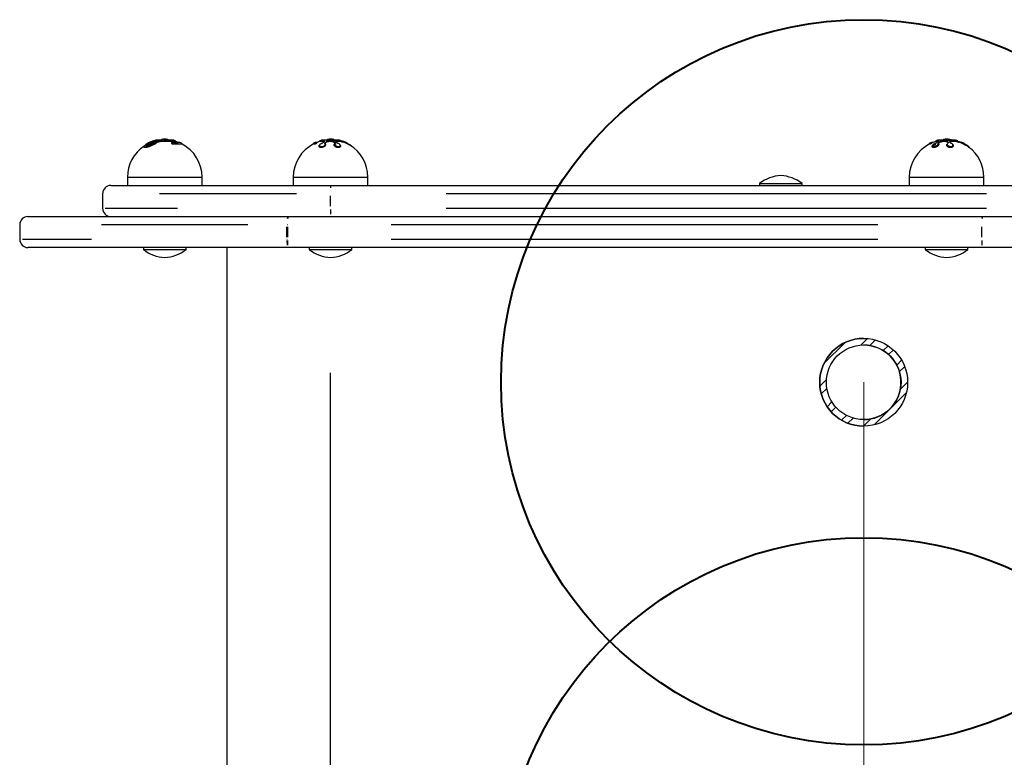
# Model space of a CAD drawing. Units: millimetres. Extents: x -488 to 51091, y 830 to 27172.
# Drawn here: x 20219 to 20694, y 22332 to 22688 of the extents above; entities that cross this region are included whole.
import ezdxf

# ---------------------------------------------------------------- set-up
doc = ezdxf.new("R2010")
doc.units = ezdxf.units.MM
doc.header["$MEASUREMENT"] = 0
doc.layers.add('HERNI_PRVEK', color=4, linetype='Continuous')
doc.layers.add('podzemni', color=3, linetype='Continuous')
doc.layers.add('KOTY', color=7, linetype='Continuous', lineweight=0)
doc.layers.add('ZALOZENI', color=6, linetype='Continuous', lineweight=40)

# ---------------------------------------------------------------- blocks, each defined once
blk = doc.blocks.new('A$C409A0EFB')
at = {"layer": 'podzemni'}
h = blk.add_hatch(dxfattribs=at)
h.set_pattern_fill('ANSI32', color=256, style=0)
h.set_pattern_definition([(45, (-5637.364, -3528.948), (-6.735192, 6.735192), []), (45, (-5632.874, -3528.948), (-6.735192, 6.735192), [])])
edge = h.paths.add_edge_path(flags=0)
edge.add_ellipse((21.2, 2388.24), major_axis=(21.2, 0), ratio=1, start_angle=0, end_angle=0)
edge = h.paths.add_edge_path(flags=0)
edge.add_ellipse((21.2, 2388.24), major_axis=(18, 0), ratio=1, start_angle=360, end_angle=360, ccw=False)
for p, q in [((21.2, 2409.44), (21.2, 2409.44)), ((21.2, 2367.04), (21.2, 2367.04))]:
    blk.add_line(p, q, dxfattribs=at)
for radius in [21.2, 18]:
    blk.add_circle((21.2, 2388.24), radius, dxfattribs=at)
for radius, start, end in [(21.2, 90, 270), (18, 356.7185, 90), (18, 270, 356.7185)]:
    blk.add_arc((21.2, 2388.24), radius, start, end, dxfattribs=at)
blk = doc.blocks.new('A$C0992115B')
at = {"layer": 'HERNI_PRVEK'}
for p, q in [((67.14, 1981.59), (65.64, 1981.59)), ((67.17, 1981.6), (65.69, 1981.6)), ((68.4, 1981.87), (68.4, 1981.75)), ((68.77, 1981.87), (68.4, 1981.87)), ((68.59, 1982.07), (68.91, 1982.07)), ((69.05, 1981.99), (68.78, 1981.85)), ((68.88, 1981.39), (73.23, 1981.39)), ((69.11, 1982), (69.08, 1982)), ((69.11, 1982), (69.09, 1981.99)), ((69.62, 1981.89), (69.64, 1981.9)), ((69.89, 1982.02), (69.96, 1982.04)), ((70.04, 1981.79), (70.04, 1981.72)), ((70.5, 1981.87), (70.32, 1981.86)), ((70.57, 1981.85), (70.57, 1981.77)), ((71.6, 1981.75), (70.57, 1981.75)), ((70.62, 1982.07), (71, 1982.07)), ((74.31, 1981.6), (70.85, 1981.6)), ((71.57, 1981.87), (71.49, 1981.87)), ((71.6, 1981.75), (71.6, 1981.87)), ((75.09, 1981.2), (72.06, 1981.2)), ((74.31, 1981.59), (73.87, 1981.59)), ((75.26, 1981.04), (75.26, 1981.2)), ((144.74, 1981.2), (144.74, 1981.04)), ((144.74, 1981.2), (144.74, 1981.04)), ((144.89, 1981.39), (144.9, 1981.39)), ((154.31, 1981.6), (145.69, 1981.6)), ((146.53, 1981.2), (145.72, 1981.2)), ((146.89, 1981.39), (147.03, 1981.38)), ((148.4, 1981.87), (148.4, 1981.75)), ((148.41, 1981.87), (148.41, 1981.75)), ((151.6, 1981.75), (148.41, 1981.75)), ((148.65, 1982.07), (149.98, 1982.07)), ((149.23, 1981.39), (150.19, 1981.39)), ((150.36, 1981.2), (149.38, 1981.2)), ((151.52, 1981.87), (149.98, 1981.87)), ((154.12, 1981.59), (150.71, 1981.59)), ((151.64, 1981.87), (151.6, 1981.88)), ((151.6, 1981.75), (151.6, 1981.87)), ((152.41, 1981.13), (152.36, 1981.23)), ((152.87, 1981.2), (152.72, 1981.18)), ((153.09, 1981.39), (153.88, 1981.39)), ((154.99, 1981.2), (154.54, 1981.2)), ((442, 1981.2), (442, 1981.04)), ((443.33, 1981.2), (442, 1981.2)), ((442.16, 1981.39), (442.21, 1981.39)), ((451.57, 1981.6), (442.95, 1981.6)), ((443.48, 1981.39), (443.6, 1981.38)), ((445.62, 1981.39), (446.56, 1981.39)), ((445.66, 1981.87), (445.66, 1981.75)), ((448.85, 1981.75), (445.66, 1981.75)), ((446.71, 1981.2), (445.74, 1981.2)), ((445.94, 1982.07), (446.99, 1982.07)), ((451.38, 1981.59), (447.21, 1981.59)), ((448.75, 1981.87), (447.62, 1981.87)), ((448.69, 1981.14), (448.69, 1981.23)), ((449.29, 1981.87), (448.81, 1981.99)), ((448.85, 1981.75), (448.85, 1981.87)), ((448.87, 1981.8), (448.87, 1981.76)), ((449.3, 1981.19), (449.14, 1981.18)), ((449.66, 1981.39), (450.85, 1981.39)), ((451.86, 1981.2), (450.95, 1981.2)), ((60.02, 1978.58), (60.02, 1978.32)), ((61.44, 1979.66), (61.17, 1979.51)), ((62.4, 1980.08), (62.4, 1979.87)), ((63.23, 1980.6), (63.81, 1980.81)), ((63.39, 1980.1), (63.39, 1979.91)), ((63.55, 1980.36), (63.55, 1980.39)), ((64.54, 1980.33), (64.54, 1980.37)), ((66.62, 1980.8), (66.62, 1980.73)), ((67.77, 1981.18), (67.77, 1981.06)), ((75.26, 1981.04), (67.77, 1981.04)), ((73.27, 1980.31), (73.27, 1980.24)), ((77.27, 1980.6), (73.65, 1980.6)), ((74.13, 1980.02), (74.13, 1979.87)), ((74.13, 1979.83), (78.22, 1979.83)), ((74.56, 1980.23), (76.45, 1980.23)), ((77.32, 1980.58), (77.11, 1980.58)), ((78.19, 1980.05), (77.95, 1980.05)), ((78.22, 1979.83), (78.22, 1980.05)), ((141.78, 1980.05), (141.78, 1979.83)), ((141.78, 1980.05), (141.78, 1979.83)), ((142.28, 1980.05), (141.78, 1980.05)), ((141.78, 1979.83), (142.28, 1979.83)), ((141.89, 1980.23), (142.39, 1980.23)), ((142.28, 1980.02), (142.28, 1979.87)), ((143.1, 1980.58), (142.65, 1980.58)), ((143.17, 1980.6), (142.73, 1980.6)), ((143.47, 1980.6), (143.17, 1980.6)), ((143.4, 1980.36), (143.4, 1980.39)), ((144.47, 1978.89), (144.47, 1978.69)), ((146.73, 1981.04), (144.74, 1981.04)), ((146.41, 1980.48), (146.42, 1980.48)), ((147.03, 1981.07), (146.42, 1980.48)), ((146.73, 1981.18), (146.73, 1981.06)), ((147.03, 1981.11), (147.03, 1981.13)), ((147.03, 1981.06), (147.03, 1981.07)), ((147.22, 1980.12), (147.16, 1980.18)), ((147.42, 1980.33), (147.42, 1980.25)), ((147.66, 1979.51), (147.66, 1979.59)), ((148.02, 1980.9), (148.02, 1980.82)), ((148.97, 1981.18), (148.97, 1981.06)), ((150.6, 1981.04), (148.97, 1981.04)), ((150.6, 1981.18), (150.6, 1981.06)), ((151.51, 1980.9), (151.51, 1980.82)), ((151.63, 1979.53), (151.63, 1979.44)), ((152, 1980.33), (152, 1980.25)), ((152.05, 1980.19), (152.05, 1980.23)), ((152.23, 1980.5), (152.27, 1980.41)), ((152.92, 1981.18), (152.92, 1981.06)), ((155.09, 1981.04), (152.92, 1981.04)), ((154.82, 1978.77), (154.82, 1978.95)), ((155.09, 1981.18), (155.09, 1981.06)), ((156.16, 1980.8), (156.16, 1980.73)), ((160.54, 1978.41), (160.54, 1978.46)), ((439.04, 1980.05), (439.04, 1979.83)), ((439.17, 1980.05), (439.04, 1980.05)), ((439.04, 1979.83), (439.17, 1979.83)), ((439.15, 1980.23), (439.28, 1980.23)), ((439.17, 1980.02), (439.17, 1979.87)), ((440.02, 1980.58), (439.91, 1980.58)), ((440.1, 1980.6), (439.99, 1980.6)), ((440.73, 1980.6), (440.1, 1980.6)), ((440.31, 1978.76), (440.31, 1978.55)), ((443.33, 1981.04), (442, 1981.04)), ((443.45, 1981.08), (442.61, 1980.5)), ((443.16, 1980.12), (443.13, 1980.18)), ((443.33, 1981.18), (443.33, 1981.06)), ((443.37, 1980.05), (443.36, 1980.06)), ((443.46, 1981.09), (443.48, 1981.1)), ((443.5, 1979.66), (443.5, 1979.72)), ((443.52, 1980.33), (443.52, 1980.25)), ((444.33, 1980.9), (444.33, 1980.82)), ((445.35, 1981.18), (445.35, 1981.06)), ((446.95, 1981.04), (445.35, 1981.04)), ((446.95, 1981.18), (446.95, 1981.06)), ((447.32, 1979.39), (447.32, 1979.28)), ((447.74, 1980.9), (447.74, 1980.82)), ((448.01, 1980.23), (447.99, 1980.35)), ((447.99, 1980.33), (447.99, 1980.25)), ((448.21, 1980.49), (448.22, 1980.41)), ((449.45, 1980.14), (449.35, 1980.18)), ((449.37, 1981.18), (449.37, 1981.06)), ((452.04, 1981.04), (449.37, 1981.04)), ((450.51, 1978.93), (450.51, 1979.1)), ((452.04, 1981.18), (452.04, 1981.06)), ((453.2, 1980.8), (453.2, 1980.73)), ((458.14, 1978.16), (458.14, 1978.39)), ((52, 1963.82), (52, 1959.82)), ((52, 1963.82), (87.4, 1963.82)), ((87.4, 1963.82), (88, 1963.82)), ((88, 1959.82), (88, 1963.82)), ((132, 1963.82), (132, 1959.82)), ((132, 1963.82), (132, 1959.82)), ((132, 1963.82), (168, 1963.82)), ((168, 1959.82), (168, 1963.82)), ((429.26, 1963.82), (429.26, 1959.82)), ((429.26, 1963.82), (465.26, 1963.82)), ((465.26, 1959.82), (465.26, 1963.82)), ((44, 1959.82), (150, 1959.82)), ((150, 1959.82), (522.43, 1959.82)), ((150, 1959.76), (150, 1958.65)), ((356.96, 1960.82), (356.96, 1959.82)), ((356.96, 1960.82), (377.56, 1960.82)), ((377.56, 1959.82), (377.56, 1960.82)), ((40, 1955.82), (40, 1948.82)), ((133.57, 1955.82), (67.39, 1955.82)), ((150, 1949.87), (150, 1954.77)), ((466.56, 1955.82), (205.86, 1955.82)), ((41.25, 1948.82), (76.13, 1948.82)), ((150, 1948.22), (150, 1945.99)), ((205.86, 1948.82), (466.56, 1948.82)), ((4, 1944.82), (129.51, 1944.82)), ((129.51, 1944.82), (464.54, 1944.82)), ((464.54, 1944.82), (761.96, 1944.82)), ((0, 1940.82), (0, 1933.82)), ((110.03, 1940.82), (39.44, 1940.82)), ((128.95, 1934.87), (128.95, 1939.77)), ((129.15, 1940.82), (129.01, 1940.82)), ((129.18, 1939.77), (129.18, 1934.87)), ((414.13, 1940.82), (179.27, 1940.82)), ((464.22, 1934.87), (464.22, 1939.77)), ((1.29, 1933.82), (34.6, 1933.82)), ((128.98, 1933.82), (129.13, 1933.82)), ((179.27, 1933.82), (414.13, 1933.82)), ((129.51, 1929.82), (4, 1929.82)), ((59.7, 1929.82), (59.7, 1928.82)), ((80.3, 1928.82), (80.3, 1929.82)), ((99.98, 1929.82), (99.98, 1549.82)), ((464.54, 1929.82), (129.51, 1929.82)), ((139.7, 1929.82), (139.7, 1928.82)), ((160.3, 1928.82), (160.3, 1929.82)), ((436.96, 1929.82), (436.96, 1928.82)), ((457.56, 1928.82), (457.56, 1929.82)), ((761.96, 1929.82), (464.54, 1929.82)), ((80.3, 1928.82), (59.7, 1928.82)), ((160.3, 1928.82), (139.7, 1928.82)), ((457.56, 1928.82), (436.96, 1928.82)), ((150, 1610.18), (150, 1869.46)), ((150, 1610.18), (150, 1869.46))]:
    blk.add_line(p, q, dxfattribs=at)
at = {"layer": 'HERNI_PRVEK', "flags": 128}
for points in [[(154.73, 1981.5), (154.58, 1981.54), (154.36, 1981.59)], [(448.85, 1981.91), (448.86, 1981.88), (448.87, 1981.85)], [(73.69, 1980.58), (73.67, 1980.59), (73.66, 1980.6)], [(143.1, 1980.58), (143.14, 1980.59), (143.18, 1980.6)], [(147.05, 1981.07), (147.06, 1981.09), (147.1, 1981.1)], [(154.58, 1979.4), (154.77, 1979.16), (154.81, 1978.84), (154.59, 1978.57), (154.28, 1978.43), (153.84, 1978.37), (153.39, 1978.4), (152.95, 1978.5), (152.51, 1978.65), (152.11, 1978.88), (151.79, 1979.17), (151.64, 1979.49), (151.73, 1979.79), (151.91, 1979.92), (151.91, 1979.92)], [(153.64, 1980.1), (153.66, 1980.11), (153.67, 1980.11), (153.67, 1980.11)]]:
    blk.add_lwpolyline(points, dxfattribs=at)
at = {"layer": 'HERNI_PRVEK'}
for centre, radius, start, end in [((70, 1963.82), 18.3, 103.7757, 106.624), ((65.69, 1981.4), 0.2, 90, 103.7757), ((68.09, 1981.22), 0.324, 157.3295, 177.9116), ((68.6, 1981.87), 0.2, 94.4209, 180), ((70, 1963.82), 18.3, 85.5791, 94.4209), ((68.97, 1981.88), 0.198, 124.5444, 173.4413), ((68.88, 1981.69), 0.187, 91.2818, 122.1331), ((69.6, 1981.68), 0.203, 14.3352, 66.7117), ((69.84, 1981.8), 0.203, 13.6612, 66.0474), ((70.19, 1981.89), 0.383, 1.9517, 17.648), ((71.4, 1981.87), 0.2, 0, 85.5791), ((70, 1963.82), 18, 81.0197, 84.9157), ((74.31, 1981.4), 0.2, 76.2243, 90), ((70, 1963.82), 18.3, 73.7717, 76.2243), ((75.06, 1981.2), 0.2, 0, 73.7717), ((144.94, 1981.2), 0.2, 106.2283, 180), ((144.94, 1981.2), 0.2, 106.2283, 180), ((150, 1963.82), 18.3, 103.7757, 106.2283), ((150, 1963.82), 18.3, 103.7757, 106.2283), ((145.69, 1981.4), 0.2, 90, 103.7757), ((145.69, 1981.4), 0.2, 90, 103.7757), ((146.99, 1981.21), 0.252, 148.6034, 175.3875), ((150, 1963.82), 18, 95.0843, 98.9803), ((148.6, 1981.87), 0.2, 94.4209, 180), ((148.6, 1981.87), 0.2, 94.4209, 180), ((150, 1963.82), 18.3, 85.5791, 94.4209), ((150, 1963.82), 18.3, 85.5791, 94.4209), ((149.27, 1981.28), 0.293, 159.2655, 177.0367), ((150.11, 1981.28), 0.494, 1.7734, 12.1691), ((151.4, 1981.87), 0.2, 0, 85.5791), ((150, 1963.82), 18, 81.0197, 84.9157), ((151.58, 1981.72), 0.157, 26.9789, 61.9182), ((152.73, 1981.25), 0.185, 14.0397, 45.784), ((154.31, 1981.4), 0.2, 83.9411, 90), ((154.31, 1981.4), 0.2, 76.2243, 90), ((150, 1963.82), 18.3, 67.3156, 76.2243), ((154.89, 1981.2), 0.198, 17.7513, 62.0845), ((442.2, 1981.2), 0.2, 106.2283, 180), ((447.26, 1963.82), 18.3, 103.7757, 106.2283), ((442.95, 1981.4), 0.2, 90, 103.7757), ((443.54, 1981.21), 0.214, 134.7352, 174.0464), ((447.26, 1963.82), 18, 95.0843, 98.9803), ((445.55, 1981.27), 0.19, 144.7509, 173.5144), ((445.86, 1981.87), 0.2, 94.4209, 180), ((447.26, 1963.82), 18.3, 85.5791, 94.4209), ((447.78, 1981.28), 0.833, 173.2959, 179.4256), ((448.65, 1981.87), 0.2, 0, 85.5791), ((447.26, 1963.82), 18, 81.0197, 84.9157), ((447.94, 1976.69), 5.2, 74.308, 76.0322), ((449.24, 1981.73), 0.15, 9.9171, 62.4144), ((449.18, 1981.27), 0.182, 7.6372, 38.0991), ((451.57, 1981.4), 0.2, 76.2243, 90), ((447.26, 1963.82), 18.3, 72.7795, 76.2243), ((451.84, 1981.21), 0.193, 16.0167, 60.4648), ((70, 1963.82), 18, 123.778, 180), ((66.4, 1980.78), 0.224, 20.4084, 70.5048), ((73.82, 1980.06), 0.306, 3.0721, 22.2369), ((70, 1963.82), 18, 68.7405, 73.0145), ((77.27, 1980.4), 0.2, 66.3124, 90), ((70, 1963.82), 18.3, 63.6985, 66.3124), ((78.02, 1980.05), 0.2, 0, 63.6985), ((70, 1963.82), 18, 0, 62.8277), ((150, 1963.82), 18, 117.1723, 180), ((141.98, 1980.05), 0.2, 116.3015, 180), ((150, 1963.82), 18.3, 113.6876, 116.3015), ((150, 1963.82), 18.3, 113.6876, 116.3015), ((142.49, 1980.05), 0.203, 134.2694, 171.5944), ((142.73, 1980.4), 0.2, 90, 113.6876), ((142.73, 1980.4), 0.2, 90, 113.6876), ((150, 1963.82), 18, 106.9855, 111.2595), ((146.51, 1980.4), 0.129, 100.9829, 132.3649), ((150.71, 1976.75), 5.63, 130.1204, 132.559), ((147.31, 1979.95), 0.154, 53.8826, 112.6316), ((151.51, 1976.55), 5.86, 134.0362, 136.4905), ((147.2, 1980.3), 0.232, 22.3462, 68.147), ((152.31, 1975.69), 6.67, 129.9618, 137.0665), ((151.29, 1976.93), 5.15, 130.0383, 132.6728), ((147.8, 1980.88), 0.225, 19.6399, 66.8401), ((147.13, 1976.6), 6.15, 37.5222, 44.5076), ((147.09, 1976.48), 6.18, 37.3339, 44.313), ((151.73, 1980.88), 0.219, 104.0162, 152.4707), ((147.37, 1976.82), 6.11, 37.4492, 44.5595), ((152.04, 1979.97), 0.135, 65.244, 134.0676), ((152.22, 1980.3), 0.226, 103.1524, 150.1885), ((147.97, 1976.72), 6.25, 37.5319, 44.4768), ((152.43, 1980.93), 0.166, 42.1887, 89.461), ((156.71, 1980.64), 0.585, 147.5605, 159.0651), ((150, 1963.82), 18.3, 63.6013, 67.3156), ((150, 1963.82), 18, 0, 58.9133), ((447.26, 1963.82), 18, 117.1723, 180), ((439.24, 1980.05), 0.2, 116.3015, 180), ((447.26, 1963.82), 18.3, 113.6876, 116.3015), ((439.37, 1980.05), 0.199, 132.6659, 171.0397), ((439.99, 1980.4), 0.2, 90, 113.6876), ((447.26, 1963.82), 18, 106.9855, 113.1333), ((442.69, 1980.41), 0.122, 90.3183, 127.3407), ((447.53, 1974.47), 7.76, 121.8987, 124.8566), ((443.26, 1979.96), 0.145, 49.76, 85.1761), ((443.27, 1980.28), 0.251, 23.8873, 65.882), ((443.24, 1979.94), 0.168, 352.207, 41.7637), ((448.31, 1974.19), 8.07, 124.6458, 127.5427), ((448.82, 1973.51), 8.56, 121.5997, 128.2554), ((448.23, 1974.47), 7.53, 121.8816, 124.8952), ((444.1, 1980.87), 0.238, 20.3102, 64.5495), ((441.77, 1977.92), 6.68, 21.3355, 26.6422), ((441.7, 1977.79), 6.75, 21.2039, 26.487), ((447.95, 1980.89), 0.207, 102.7509, 153.9177), ((441.9, 1978.07), 6.77, 21.3466, 26.6449), ((448.2, 1980.32), 0.211, 101.9221, 152.0993), ((442.64, 1978.07), 6.77, 21.3466, 26.6449), ((448.7, 1980.93), 0.17, 42.7394, 82.2854), ((448.69, 1980.92), 0.183, 356.7856, 22.048), ((442.9, 1977.92), 6.68, 21.3355, 26.6422), ((448.95, 1980.36), 0.173, 356.8409, 91.8061), ((449.57, 1980.06), 0.0472, 67.5342, 130.8234), ((453.43, 1980.78), 0.236, 109.8699, 171.5835), ((447.26, 1963.82), 18.3, 57.4316, 58.3466), ((447.26, 1963.82), 18, 0, 53.8839), ((368.76, 1944.68), 20, 94.3205, 126.1808), ((365.75, 1944.68), 20, 53.8192, 85.6795), ((44, 1955.82), 4, 90, 180), ((44, 1948.82), 4, 180, 270), ((4, 1940.82), 4, 90, 180), ((131.14, 1943.68), 2.02, 147.8184, 180.9503), ((132.34, 1943.72), 3.06, 160.1477, 181.3349), ((467.38, 1943.72), 3.07, 160.167, 181.3158), ((4, 1933.82), 4, 180, 270), ((147.53, 1933.4), 18.57, 180.6066, 187.4629), ((161.31, 1933.41), 32.12, 180.3439, 184.3176), ((496.34, 1933.41), 32.12, 180.3439, 184.3176), ((71.51, 1944.96), 20, 233.8192, 265.6795), ((68.49, 1944.96), 20, 274.3205, 306.1808), ((151.51, 1944.96), 20, 233.8192, 265.6795), ((148.49, 1944.96), 20, 274.3205, 306.1808), ((448.76, 1944.96), 20, 233.8192, 265.6795), ((445.75, 1944.96), 20, 274.3205, 306.1808)]:
    blk.add_arc(centre, radius, start, end, dxfattribs=at)
for points, knots in [([(60.87, 1979.19), (60.87, 1979.2), (60.87, 1979.2), (60.86, 1979.28), (60.99, 1979.5), (61.49, 1979.9), (62.22, 1980.32), (63.05, 1980.71), (63.88, 1981.02), (64.63, 1981.25), (65.26, 1981.38), (65.66, 1981.4), (65.9, 1981.35), (65.96, 1981.2), (65.69, 1980.89), (65.1, 1980.49), (64.32, 1980.07), (63.47, 1979.68), (62.7, 1979.38), (62.27, 1979.25), (62.09, 1979.19)], [0, 0, 0, 0, 0.001863, 0.003311, 0.073283, 0.146398, 0.217783, 0.284504, 0.34596, 0.403248, 0.459209, 0.515195, 0.549189, 0.612945, 0.682718, 0.755755, 0.827415, 0.893984, 0.954432, 1, 1, 1, 1]), ([(65.75, 1980.99), (65.75, 1981.06), (65.75, 1981.16), (65.52, 1981.21), (65.17, 1981.19), (64.59, 1981.06), (63.93, 1980.85), (63.48, 1980.65), (63.26, 1980.56)], [0, 0, 0, 0, 0.197827, 0.303018, 0.476247, 0.649652, 0.828093, 1, 1, 1, 1]), ([(64.77, 1981.36), (64.75, 1981.35), (64.69, 1981.33), (64.45, 1981.26), (64.11, 1981.14), (63.85, 1981.05), (63.73, 1981)], [0, 0, 0, 0, 0.0917, 0.388305, 0.694469, 1, 1, 1, 1]), ([(66.51, 1981.08), (66.53, 1981.09), (66.61, 1981.15), (66.83, 1981.23), (67.05, 1981.29), (67.16, 1981.32)], [0, 0, 0, 0, 0.133961, 0.578233, 1, 1, 1, 1]), ([(67.59, 1981.19), (67.56, 1981.19), (67.44, 1981.18), (67.22, 1981.13), (67.06, 1981.07), (66.97, 1981.04)], [0, 0, 0, 0, 0.138714, 0.562083, 1, 1, 1, 1]), ([(68.88, 1981.88), (68.83, 1981.86), (68.75, 1981.81), (68.48, 1981.75), (68.15, 1981.68), (67.79, 1981.63), (67.43, 1981.6), (67.24, 1981.6), (67.14, 1981.59)], [0, 0, 0, 0, 0.175718, 0.344583, 0.510945, 0.674807, 0.837304, 1, 1, 1, 1]), ([(68.91, 1982.07), (68.97, 1982.07), (69.09, 1982.06), (69.18, 1982.04), (69.14, 1982.02), (69.12, 1982.01)], [0, 0, 0, 0, 0.287605, 0.64388, 1, 1, 1, 1]), ([(69.04, 1981.99), (69.05, 1981.99), (69.05, 1981.99), (69.04, 1981.99), (69.04, 1981.99)], [0, 0, 0, 0, 0.563059, 1, 1, 1, 1]), ([(70.85, 1981.6), (70.75, 1981.6), (70.53, 1981.61), (70.19, 1981.64), (69.92, 1981.68), (69.78, 1981.72), (69.73, 1981.75), (69.73, 1981.75), (69.73, 1981.74)], [0, 0, 0, 0, 0.192662, 0.431749, 0.670602, 0.856623, 0.975389, 1, 1, 1, 1]), ([(70.65, 1981.6), (70.61, 1981.6), (70.44, 1981.61), (70.16, 1981.63), (69.97, 1981.67), (69.88, 1981.69)], [0, 0, 0, 0, 0.151599, 0.572421, 1, 1, 1, 1]), ([(70.04, 1981.7), (70.08, 1981.71), (70.15, 1981.73), (70.34, 1981.75), (70.5, 1981.75), (70.57, 1981.75)], [0, 0, 0, 0, 0.355741, 0.711984, 1, 1, 1, 1]), ([(147.92, 1981.16), (147.96, 1981.18), (148.06, 1981.25), (148.23, 1981.29), (148.33, 1981.32)], [0, 0, 0, 0, 0.398252, 1, 1, 1, 1]), ([(148.82, 1981.19), (148.78, 1981.19), (148.64, 1981.18), (148.42, 1981.13), (148.28, 1981.07), (148.21, 1981.04)], [0, 0, 0, 0, 0.18152, 0.58388, 1, 1, 1, 1]), ([(150.76, 1981.38), (150.81, 1981.38), (150.98, 1981.38), (151.13, 1981.34), (151.24, 1981.32)], [0, 0, 0, 0, 0.255828, 1, 1, 1, 1]), ([(151.6, 1981.83), (151.61, 1981.82), (151.68, 1981.8), (151.92, 1981.75), (152.26, 1981.68), (152.62, 1981.63), (152.97, 1981.6), (153.14, 1981.6), (153.23, 1981.59)], [0, 0, 0, 0, 0.043444, 0.239325, 0.432357, 0.622504, 0.811307, 1, 1, 1, 1]), ([(151.63, 1981.86), (151.68, 1981.85), (151.8, 1981.81), (152.09, 1981.75), (152.44, 1981.68), (152.8, 1981.63), (153.14, 1981.6), (153.31, 1981.6), (153.39, 1981.59)], [0, 0, 0, 0, 0.140265, 0.316436, 0.49004, 0.660796, 0.830443, 1, 1, 1, 1]), ([(154.95, 1981.39), (154.97, 1981.39), (155.03, 1981.39), (155.21, 1981.35), (155.53, 1981.26), (155.9, 1981.14), (156.15, 1981.05), (156.28, 1981)], [0, 0, 0, 0, 0.11001, 0.319346, 0.541432, 0.770933, 1, 1, 1, 1]), ([(443.54, 1981.13), (443.52, 1981.15), (443.49, 1981.19), (443.38, 1981.2), (443.33, 1981.2)], [0, 0, 0, 0, 0.551105, 1, 1, 1, 1]), ([(444.26, 1981.16), (444.31, 1981.19), (444.44, 1981.25), (444.72, 1981.32), (444.95, 1981.36), (445.07, 1981.37)], [0, 0, 0, 0, 0.240987, 0.625102, 1, 1, 1, 1]), ([(445.19, 1981.19), (445.16, 1981.19), (445.03, 1981.18), (444.8, 1981.13), (444.64, 1981.07), (444.56, 1981.04)], [0, 0, 0, 0, 0.170058, 0.578369, 1, 1, 1, 1]), ([(447.11, 1981.38), (447.16, 1981.38), (447.33, 1981.38), (447.47, 1981.34), (447.57, 1981.32)], [0, 0, 0, 0, 0.281572, 1, 1, 1, 1]), ([(449.25, 1981.88), (449.34, 1981.86), (449.5, 1981.81), (449.84, 1981.75), (450.21, 1981.68), (450.56, 1981.63), (450.87, 1981.6), (451, 1981.6), (451.07, 1981.59)], [0, 0, 0, 0, 0.175692, 0.344502, 0.510994, 0.674744, 0.83736, 1, 1, 1, 1]), ([(452.03, 1981.38), (452.1, 1981.37), (452.26, 1981.35), (452.48, 1981.29), (452.6, 1981.26)], [0, 0, 0, 0, 0.46235, 1, 1, 1, 1]), ([(66.62, 1980.81), (66.41, 1980.66), (65.99, 1980.36), (64.95, 1979.81), (63.72, 1979.25), (62.43, 1978.76), (61.31, 1978.44), (60.52, 1978.32), (60.09, 1978.37), (60.05, 1978.52), (60.04, 1978.58)], [0, 0, 0, 0, 0.1348179, 0.26912, 0.4101398, 0.5517992, 0.6842178, 0.8018933, 0.9088712, 1, 1, 1, 1]), ([(66.62, 1980.72), (66.41, 1980.56), (65.99, 1980.23), (64.95, 1979.64), (63.72, 1979.05), (62.43, 1978.52), (61.31, 1978.17), (60.52, 1978.04), (60.08, 1978.1), (60.05, 1978.25), (60.04, 1978.32)], [0, 0, 0, 0, 0.135014, 0.269904, 0.411773, 0.554152, 0.686668, 0.803632, 0.909522, 1, 1, 1, 1]), ([(63.73, 1981), (63.42, 1980.89), (62.7, 1980.61), (61.66, 1980.1), (60.8, 1979.56), (60.27, 1979.1), (60.07, 1978.76), (60.17, 1978.54), (60.59, 1978.48), (61.34, 1978.6), (62.41, 1978.93), (63.64, 1979.42), (64.8, 1979.98), (65.8, 1980.54), (66.2, 1980.85), (66.39, 1981)], [0, 0, 0, 0, 0.0635037, 0.1509432, 0.2339112, 0.3094102, 0.377826, 0.4421957, 0.5074708, 0.5792991, 0.6603736, 0.7474559, 0.8343579, 0.9170918, 1, 1, 1, 1]), ([(62.09, 1979.19), (62.07, 1979.19), (61.81, 1979.12), (61.38, 1979.03), (60.97, 1979.04), (60.9, 1979.14), (60.87, 1979.19)], [0, 0, 0, 0, 0.028616, 0.369677, 0.679736, 1, 1, 1, 1]), ([(61.2, 1979.63), (61.35, 1979.73), (61.63, 1979.91), (62.04, 1980.08), (62.23, 1980.17)], [0, 0, 0, 0, 0.512171, 1, 1, 1, 1]), ([(62.33, 1980.08), (62.14, 1979.97), (61.71, 1979.71), (61.33, 1979.39), (61.27, 1979.25), (61.26, 1979.21)], [0, 0, 0, 0, 0.36788, 0.816062, 1, 1, 1, 1]), ([(61.26, 1979.21), (61.28, 1979.25), (61.36, 1979.37), (61.75, 1979.66), (62.13, 1979.91), (62.39, 1980.04), (62.4, 1980.04)], [0, 0, 0, 0, 0.187469, 0.571459, 0.990989, 1, 1, 1, 1]), ([(62.89, 1980.48), (62.88, 1980.48), (62.82, 1980.45), (62.69, 1980.39), (62.56, 1980.31), (62.48, 1980.25), (62.42, 1980.18), (62.4, 1980.12), (62.4, 1980.09), (62.4, 1980.08)], [0, 0, 0, 0, 0.042613, 0.278246, 0.535958, 0.740274, 0.856942, 0.961756, 1, 1, 1, 1]), ([(62.48, 1980.06), (62.48, 1980.06), (62.45, 1980.06), (62.4, 1980.06), (62.4, 1980.07), (62.4, 1980.08)], [0, 0, 0, 0, 0.042925, 0.613705, 1, 1, 1, 1]), ([(62.4, 1979.87), (62.4, 1979.86), (62.41, 1979.85), (62.45, 1979.85), (62.47, 1979.85)], [0, 0, 0, 0, 0.668485, 1, 1, 1, 1]), ([(62.47, 1979.85), (62.5, 1979.86), (62.57, 1979.87), (62.72, 1979.91), (62.89, 1979.98), (63.09, 1980.07), (63.28, 1980.16), (63.43, 1980.25), (63.47, 1980.29), (63.49, 1980.3)], [0, 0, 0, 0, 0.133285, 0.266296, 0.406286, 0.559228, 0.725296, 0.896868, 1, 1, 1, 1]), ([(63.54, 1980.39), (63.54, 1980.39), (63.54, 1980.38), (63.48, 1980.35), (63.37, 1980.3), (63.2, 1980.24), (63, 1980.17), (62.78, 1980.12), (62.6, 1980.08), (62.52, 1980.07), (62.48, 1980.06)], [0, 0, 0, 0, 0.067968, 0.18625, 0.312243, 0.448257, 0.592641, 0.739367, 0.879803, 1, 1, 1, 1]), ([(62.57, 1980.24), (62.6, 1980.25), (62.65, 1980.26), (62.77, 1980.3), (62.91, 1980.35), (63.05, 1980.42), (63.16, 1980.48), (63.23, 1980.53), (63.27, 1980.57), (63.28, 1980.59), (63.25, 1980.59), (63.19, 1980.59), (63.11, 1980.57), (62.98, 1980.52), (62.84, 1980.46), (62.71, 1980.4), (62.61, 1980.34), (62.54, 1980.29), (62.51, 1980.26), (62.52, 1980.24), (62.55, 1980.24), (62.57, 1980.24)], [0, 0, 0, 0, 0.048754, 0.106623, 0.168162, 0.229386, 0.286988, 0.339992, 0.388826, 0.436122, 0.483477, 0.511196, 0.564875, 0.623781, 0.685727, 0.746275, 0.802832, 0.854512, 0.90245, 0.94876, 1, 1, 1, 1]), ([(63.54, 1980.39), (63.54, 1980.42), (63.54, 1980.46), (63.5, 1980.53), (63.45, 1980.57), (63.4, 1980.6), (63.34, 1980.61), (63.27, 1980.61), (63.18, 1980.59), (63.04, 1980.55), (62.94, 1980.5), (62.89, 1980.48)], [0, 0, 0, 0, 0.075337, 0.165997, 0.247503, 0.317301, 0.386754, 0.471007, 0.627246, 0.831937, 1, 1, 1, 1]), ([(63.39, 1979.91), (63.39, 1979.9), (63.38, 1979.88), (63.41, 1979.86), (63.46, 1979.85), (63.48, 1979.85)], [0, 0, 0, 0, 0.0375565, 0.6686818, 1, 1, 1, 1]), ([(63.39, 1980.49), (63.61, 1980.58), (64.1, 1980.77), (64.81, 1980.96), (65.37, 1981.05), (65.71, 1981.03), (65.74, 1980.94), (65.76, 1980.9)], [0, 0, 0, 0, 0.1903033, 0.4175385, 0.6237114, 0.8157447, 1, 1, 1, 1]), ([(63.88, 1980.52), (63.86, 1980.51), (63.78, 1980.49), (63.64, 1980.42), (63.51, 1980.33), (63.43, 1980.24), (63.39, 1980.16), (63.39, 1980.11), (63.39, 1980.1)], [0, 0, 0, 0, 0.0713665, 0.3167546, 0.5998164, 0.7998304, 0.9324165, 1, 1, 1, 1]), ([(63.46, 1980.06), (63.44, 1980.07), (63.4, 1980.07), (63.39, 1980.09), (63.39, 1980.1)], [0, 0, 0, 0, 0.486652, 1, 1, 1, 1]), ([(64.53, 1980.37), (64.53, 1980.37), (64.54, 1980.35), (64.48, 1980.31), (64.37, 1980.26), (64.2, 1980.19), (63.99, 1980.13), (63.77, 1980.09), (63.6, 1980.06), (63.5, 1980.06), (63.47, 1980.06), (63.46, 1980.06)], [0, 0, 0, 0, 0.05004, 0.171614, 0.302823, 0.442837, 0.587547, 0.729038, 0.859462, 0.978974, 1, 1, 1, 1]), ([(63.56, 1980.24), (63.57, 1980.24), (63.59, 1980.24), (63.62, 1980.24), (63.69, 1980.25), (63.77, 1980.27), (63.91, 1980.31), (64.05, 1980.37), (64.16, 1980.44), (64.24, 1980.49), (64.28, 1980.54), (64.27, 1980.57), (64.24, 1980.59), (64.19, 1980.59), (64.11, 1980.58), (63.98, 1980.55), (63.84, 1980.5), (63.71, 1980.44), (63.6, 1980.38), (63.54, 1980.32), (63.51, 1980.28), (63.52, 1980.25), (63.55, 1980.25), (63.56, 1980.24)], [0, 0, 0, 0, 0.008658, 0.056402, 0.05741, 0.111277, 0.170728, 0.23262, 0.293034, 0.349304, 0.400818, 0.449701, 0.498655, 0.522497, 0.572536, 0.627782, 0.688164, 0.749938, 0.809518, 0.864617, 0.914997, 0.962139, 1, 1, 1, 1]), ([(64.53, 1980.37), (64.53, 1980.39), (64.53, 1980.44), (64.5, 1980.51), (64.44, 1980.56), (64.37, 1980.6), (64.28, 1980.61), (64.17, 1980.6), (64.02, 1980.57), (63.92, 1980.54), (63.88, 1980.52)], [0, 0, 0, 0, 0.070247, 0.175765, 0.273683, 0.363852, 0.472543, 0.643296, 0.851718, 1, 1, 1, 1]), ([(64.24, 1980.08), (64.25, 1980.09), (64.33, 1980.12), (64.43, 1980.2), (64.53, 1980.28), (64.53, 1980.31), (64.53, 1980.33)], [0, 0, 0, 0, 0.071818, 0.421995, 0.77688, 1, 1, 1, 1]), ([(66.62, 1980.72), (66.67, 1980.76), (66.77, 1980.83), (67.03, 1980.93), (67.32, 1981), (67.58, 1981.03), (67.72, 1981.04), (67.77, 1981.04)], [0, 0, 0, 0, 0.229187, 0.458761, 0.681056, 0.89038, 1, 1, 1, 1]), ([(73.66, 1980.59), (73.63, 1980.59), (73.54, 1980.6), (73.42, 1980.56), (73.32, 1980.48), (73.27, 1980.39), (73.27, 1980.33), (73.27, 1980.31)], [0, 0, 0, 0, 0.138271, 0.467275, 0.682793, 0.879036, 1, 1, 1, 1]), ([(73.27, 1980.24), (73.27, 1980.22), (73.27, 1980.18), (73.35, 1980.09), (73.49, 1980), (73.69, 1979.91), (73.9, 1979.86), (74.05, 1979.84), (74.12, 1979.84), (74.13, 1979.83)], [0, 0, 0, 0, 0.103284, 0.27637, 0.459195, 0.641489, 0.811624, 0.96397, 1, 1, 1, 1]), ([(74, 1980.05), (73.99, 1980.05), (73.92, 1980.06), (73.79, 1980.08), (73.61, 1980.12), (73.51, 1980.15), (73.46, 1980.17)], [0, 0, 0, 0, 0.066529, 0.365858, 0.672043, 1, 1, 1, 1]), ([(73.6, 1980.57), (73.59, 1980.57), (73.55, 1980.56), (73.51, 1980.53), (73.5, 1980.48), (73.53, 1980.43), (73.55, 1980.41)], [0, 0, 0, 0, 0.055845, 0.354786, 0.67618, 1, 1, 1, 1]), ([(142.28, 1979.83), (142.31, 1979.84), (142.36, 1979.84), (142.5, 1979.88), (142.66, 1979.94), (142.85, 1980.02), (143.05, 1980.12), (143.23, 1980.22), (143.35, 1980.3), (143.4, 1980.35), (143.39, 1980.35), (143.39, 1980.36)], [0, 0, 0, 0, 0.105914, 0.211765, 0.321971, 0.44241, 0.573709, 0.712205, 0.849369, 0.976824, 1, 1, 1, 1]), ([(142.45, 1980.24), (142.46, 1980.24), (142.49, 1980.25), (142.59, 1980.28), (142.72, 1980.33), (142.81, 1980.38), (142.86, 1980.4)], [0, 0, 0, 0, 0.0658459, 0.3625217, 0.6804221, 1, 1, 1, 1]), ([(143.37, 1980.36), (143.35, 1980.35), (143.31, 1980.33), (143.18, 1980.28), (143, 1980.21), (142.86, 1980.17), (142.79, 1980.15)], [0, 0, 0, 0, 0.204897, 0.452171, 0.71821, 1, 1, 1, 1]), ([(143.4, 1980.38), (143.4, 1980.38), (143.4, 1980.41), (143.39, 1980.46), (143.35, 1980.53), (143.29, 1980.57), (143.24, 1980.59), (143.2, 1980.6), (143.18, 1980.6), (143.18, 1980.6)], [0, 0, 0, 0, 0.000218, 0.214087, 0.443911, 0.625405, 0.788522, 0.950526, 1, 1, 1, 1]), ([(147.64, 1979.51), (147.64, 1979.46), (147.65, 1979.31), (147.46, 1979), (147.06, 1978.64), (146.52, 1978.34), (145.96, 1978.15), (145.46, 1978.08), (145.05, 1978.12), (144.73, 1978.23), (144.53, 1978.42), (144.44, 1978.59), (144.47, 1978.69), (144.47, 1978.69)], [0, 0, 0, 0, 0.055593, 0.178629, 0.312306, 0.444696, 0.539275, 0.63428, 0.719365, 0.802418, 0.892533, 0.995998, 1, 1, 1, 1]), ([(147.45, 1979.92), (147.53, 1979.85), (147.68, 1979.73), (147.66, 1979.46), (147.47, 1979.16), (147.06, 1978.83), (146.52, 1978.58), (145.95, 1978.42), (145.46, 1978.36), (145.04, 1978.39), (144.73, 1978.49), (144.52, 1978.65), (144.45, 1978.89), (144.49, 1979.11), (144.64, 1979.25), (144.68, 1979.29)], [0, 0, 0, 0, 0.0834012, 0.1656996, 0.2571435, 0.3563223, 0.4551555, 0.5270959, 0.6000875, 0.6656667, 0.7294185, 0.7977836, 0.875235, 0.9639964, 1, 1, 1, 1]), ([(145.75, 1980.1), (145.64, 1980.05), (145.34, 1979.93), (144.94, 1979.67), (144.67, 1979.35), (144.58, 1979.05), (144.65, 1978.82), (144.84, 1978.65), (145.12, 1978.55), (145.49, 1978.52), (145.93, 1978.58), (146.42, 1978.74), (146.9, 1979), (147.26, 1979.32), (147.43, 1979.63), (147.45, 1979.9), (147.32, 1980.03), (147.25, 1980.1)], [0, 0, 0, 0, 0.0468843, 0.1290273, 0.2103219, 0.2838755, 0.3476657, 0.4034419, 0.454958, 0.5076684, 0.5663474, 0.6247765, 0.7059194, 0.7881025, 0.8639211, 0.9318177, 1, 1, 1, 1]), ([(146.52, 1980.53), (146.48, 1980.49), (146.38, 1980.4), (146.12, 1980.24), (145.88, 1980.14), (145.75, 1980.1)], [0, 0, 0, 0, 0.256932, 0.628003, 1, 1, 1, 1]), ([(147.06, 1981.09), (147.07, 1981.09), (147.07, 1981.09), (147.04, 1981.07), (147.03, 1981.06)], [0, 0, 0, 0, 0.590901, 1, 1, 1, 1]), ([(147.42, 1980.35), (147.38, 1980.29), (147.33, 1980.22), (147.35, 1980.15), (147.35, 1980.14)], [0, 0, 0, 0, 0.854015, 1, 1, 1, 1]), ([(147.4, 1980.08), (147.38, 1980.1), (147.33, 1980.14), (147.34, 1980.14), (147.34, 1980.14)], [0, 0, 0, 0, 0.447966, 1, 1, 1, 1]), ([(148.02, 1980.8), (148.07, 1980.83), (148.17, 1980.9), (148.43, 1980.98), (148.71, 1981.03), (148.89, 1981.03), (148.97, 1981.04)], [0, 0, 0, 0, 0.26708, 0.534878, 0.790913, 1, 1, 1, 1]), ([(150.6, 1981.04), (150.7, 1981.03), (150.88, 1981.03), (151.14, 1980.98), (151.36, 1980.91), (151.47, 1980.84), (151.51, 1980.8), (151.51, 1980.8)], [0, 0, 0, 0, 0.235807, 0.471253, 0.712678, 0.967149, 1, 1, 1, 1]), ([(151.44, 1980.97), (151.42, 1980.99), (151.35, 1981.05), (151.22, 1981.1), (151.13, 1981.13)], [0, 0, 0, 0, 0.353931, 1, 1, 1, 1]), ([(154.79, 1978.77), (154.8, 1978.7), (154.81, 1978.5), (154.56, 1978.27), (154.19, 1978.13), (153.77, 1978.08), (153.32, 1978.13), (152.85, 1978.26), (152.4, 1978.47), (152, 1978.75), (151.7, 1979.1), (151.66, 1979.33), (151.64, 1979.44)], [0, 0, 0, 0, 0.082129, 0.211322, 0.301739, 0.380514, 0.467271, 0.553806, 0.645852, 0.752381, 0.875065, 1, 1, 1, 1]), ([(152.1, 1980.1), (152.04, 1980.05), (151.88, 1979.93), (151.82, 1979.67), (151.95, 1979.35), (152.24, 1979.05), (152.6, 1978.82), (153, 1978.65), (153.41, 1978.55), (153.83, 1978.52), (154.21, 1978.58), (154.53, 1978.74), (154.7, 1979), (154.66, 1979.32), (154.45, 1979.63), (154.11, 1979.9), (153.8, 1980.03), (153.64, 1980.1)], [0, 0, 0, 0, 0.046852, 0.129018, 0.210318, 0.283872, 0.347642, 0.403441, 0.454929, 0.507681, 0.56635, 0.624789, 0.705943, 0.788127, 0.863944, 0.931852, 1, 1, 1, 1]), ([(152.05, 1980.18), (152.05, 1980.17), (152.06, 1980.17), (152.02, 1980.12), (151.97, 1980.09), (151.96, 1980.09)], [0, 0, 0, 0, 0.434405, 0.949961, 1, 1, 1, 1]), ([(153.18, 1978.65), (153.13, 1978.67), (152.94, 1978.71), (152.63, 1978.86), (152.29, 1979.08), (152.06, 1979.35), (152.01, 1979.57), (152.07, 1979.69), (152.31, 1979.82), (152.55, 1979.87), (152.7, 1979.87), (152.74, 1979.87)], [0, 0, 0, 0, 0.04034, 0.152013, 0.282189, 0.430821, 0.587801, 0.764252, 0.869702, 0.967441, 1, 1, 1, 1]), ([(152.55, 1981.05), (152.54, 1981.06), (152.53, 1981.08), (152.53, 1981.07), (152.53, 1981.07)], [0, 0, 0, 0, 0.871198, 1, 1, 1, 1]), ([(152.61, 1980.98), (152.65, 1981), (152.72, 1981.03), (152.85, 1981.03), (152.92, 1981.04)], [0, 0, 0, 0, 0.514814, 1, 1, 1, 1]), ([(153.64, 1980.1), (153.57, 1980.12), (153.38, 1980.2), (153.1, 1980.35), (152.98, 1980.47), (152.93, 1980.53)], [0, 0, 0, 0, 0.211531, 0.605775, 1, 1, 1, 1]), ([(155.09, 1981.04), (155.12, 1981.03), (155.18, 1981.03), (155.38, 1980.98), (155.62, 1980.91), (155.89, 1980.82), (156.07, 1980.75), (156.16, 1980.72)], [0, 0, 0, 0, 0.196406, 0.392767, 0.594042, 0.806097, 1, 1, 1, 1]), ([(156, 1980.88), (155.95, 1980.9), (155.8, 1980.97), (155.66, 1981.03), (155.56, 1981.06)], [0, 0, 0, 0, 0.327514, 1, 1, 1, 1]), ([(160.51, 1978.46), (160.5, 1978.51), (160.49, 1978.61), (160.11, 1978.94), (159.4, 1979.39), (158.36, 1979.92), (157.21, 1980.43), (156.47, 1980.7), (156.16, 1980.81)], [0, 0, 0, 0, 0.1108785, 0.2723588, 0.4499928, 0.6449073, 0.8504, 1, 1, 1, 1]), ([(159.29, 1979.23), (158.99, 1979.41), (158.34, 1979.78), (157.21, 1980.31), (156.47, 1980.6), (156.16, 1980.72)], [0, 0, 0, 0, 0.334355, 0.720677, 1, 1, 1, 1]), ([(156.7, 1980.83), (156.86, 1980.77), (157.43, 1980.55), (157.98, 1980.28), (158.37, 1980.09)], [0, 0, 0, 0, 0.278847, 1, 1, 1, 1]), ([(158.23, 1980.16), (158.12, 1980.21), (157.76, 1980.4), (157.34, 1980.58), (157.05, 1980.71)], [0, 0, 0, 0, 0.308745, 1, 1, 1, 1]), ([(440.3, 1980.39), (440.3, 1980.39), (440.31, 1980.39), (440.26, 1980.37), (440.16, 1980.33), (440, 1980.28), (439.81, 1980.22), (439.6, 1980.15), (439.4, 1980.1), (439.25, 1980.06), (439.19, 1980.05), (439.17, 1980.05), (439.17, 1980.05)], [0, 0, 0, 0, 0.044644, 0.146923, 0.251398, 0.363172, 0.483798, 0.61116, 0.739654, 0.861734, 0.973259, 1, 1, 1, 1]), ([(439.17, 1979.83), (439.18, 1979.84), (439.22, 1979.84), (439.33, 1979.88), (439.47, 1979.94), (439.66, 1980.02), (439.86, 1980.12), (440.06, 1980.21), (440.21, 1980.3), (440.3, 1980.35), (440.31, 1980.37), (440.3, 1980.37), (440.3, 1980.37)], [0, 0, 0, 0, 0.094567, 0.189134, 0.287519, 0.395006, 0.512246, 0.635875, 0.758377, 0.872204, 0.974761, 1, 1, 1, 1]), ([(439.32, 1980.24), (439.33, 1980.24), (439.35, 1980.25), (439.43, 1980.28), (439.56, 1980.33), (439.65, 1980.38), (439.7, 1980.4)], [0, 0, 0, 0, 0.069134, 0.364642, 0.681774, 1, 1, 1, 1]), ([(440.3, 1980.39), (440.3, 1980.41), (440.3, 1980.46), (440.27, 1980.52), (440.22, 1980.56), (440.17, 1980.59), (440.13, 1980.6), (440.09, 1980.6), (440.07, 1980.59), (440.07, 1980.59)], [0, 0, 0, 0, 0.15468, 0.352636, 0.532104, 0.680336, 0.809651, 0.925739, 1, 1, 1, 1]), ([(443.41, 1979.92), (443.45, 1979.85), (443.54, 1979.73), (443.43, 1979.46), (443.14, 1979.16), (442.66, 1978.83), (442.08, 1978.58), (441.52, 1978.42), (441.05, 1978.36), (440.68, 1978.39), (440.43, 1978.49), (440.3, 1978.65), (440.32, 1978.89), (440.4, 1979.08), (440.53, 1979.17), (440.53, 1979.18)], [0, 0, 0, 0, 0.086311, 0.171481, 0.266106, 0.368754, 0.471021, 0.545521, 0.621001, 0.688912, 0.754909, 0.825642, 0.905801, 0.997657, 1, 1, 1, 1]), ([(443.5, 1979.66), (443.5, 1979.65), (443.53, 1979.57), (443.42, 1979.35), (443.15, 1979.01), (442.66, 1978.63), (442.08, 1978.34), (441.52, 1978.15), (441.05, 1978.08), (440.68, 1978.12), (440.44, 1978.23), (440.31, 1978.38), (440.33, 1978.5), (440.33, 1978.55)], [0, 0, 0, 0, 0.003279, 0.113294, 0.236293, 0.369952, 0.502358, 0.596949, 0.691941, 0.776997, 0.860039, 0.950143, 1, 1, 1, 1]), ([(441.82, 1980.1), (441.71, 1980.05), (441.4, 1979.93), (440.95, 1979.67), (440.6, 1979.35), (440.43, 1979.05), (440.43, 1978.82), (440.54, 1978.65), (440.77, 1978.55), (441.09, 1978.52), (441.5, 1978.58), (442, 1978.74), (442.51, 1979), (442.94, 1979.32), (443.19, 1979.63), (443.29, 1979.9), (443.22, 1980.03), (443.18, 1980.1)], [0, 0, 0, 0, 0.04688, 0.129053, 0.210329, 0.283881, 0.347673, 0.403445, 0.454973, 0.507673, 0.566342, 0.624782, 0.705937, 0.788116, 0.863935, 0.931831, 1, 1, 1, 1]), ([(443.09, 1979.7), (443.09, 1979.67), (443.09, 1979.61), (442.91, 1979.36), (442.57, 1979.08), (442.13, 1978.83), (441.69, 1978.66), (441.31, 1978.58), (441.01, 1978.57), (440.81, 1978.61), (440.72, 1978.69), (440.7, 1978.74), (440.76, 1978.95), (441.03, 1979.25), (441.44, 1979.52), (441.8, 1979.69), (441.98, 1979.74), (442, 1979.74)], [0, 0, 0, 0, 0.054119, 0.13524, 0.220568, 0.302089, 0.369731, 0.426847, 0.477823, 0.530631, 0.5834, 0.652501, 0.738238, 0.826283, 0.91683, 0.989178, 1, 1, 1, 1]), ([(442.69, 1980.53), (442.63, 1980.49), (442.5, 1980.4), (442.21, 1980.24), (441.95, 1980.14), (441.82, 1980.1)], [0, 0, 0, 0, 0.25688, 0.628064, 1, 1, 1, 1]), ([(443.36, 1980), (443.36, 1980), (443.34, 1980.04), (443.4, 1980.12), (443.48, 1980.2), (443.52, 1980.23)], [0, 0, 0, 0, 0.029428, 0.602522, 1, 1, 1, 1]), ([(443.52, 1980.35), (443.46, 1980.29), (443.37, 1980.19), (443.38, 1980.1), (443.38, 1980.07)], [0, 0, 0, 0, 0.6326192, 1, 1, 1, 1]), ([(443.56, 1981.16), (443.56, 1981.16), (443.56, 1981.17), (443.53, 1981.14), (443.48, 1981.1), (443.43, 1981.07), (443.42, 1981.06)], [0, 0, 0, 0, 0.052979, 0.392511, 0.843416, 1, 1, 1, 1]), ([(444.33, 1980.8), (444.4, 1980.83), (444.53, 1980.9), (444.81, 1980.98), (445.1, 1981.03), (445.27, 1981.03), (445.35, 1981.04)], [0, 0, 0, 0, 0.267061, 0.534779, 0.79087, 1, 1, 1, 1]), ([(446.95, 1981.04), (447.04, 1981.03), (447.22, 1981.03), (447.46, 1980.98), (447.64, 1980.91), (447.72, 1980.84), (447.74, 1980.8), (447.74, 1980.8)], [0, 0, 0, 0, 0.235581, 0.471289, 0.712571, 0.967177, 1, 1, 1, 1]), ([(450.24, 1979.56), (450.28, 1979.53), (450.44, 1979.41), (450.53, 1979.15), (450.47, 1978.83), (450.18, 1978.58), (449.75, 1978.42), (449.28, 1978.36), (448.8, 1978.39), (448.34, 1978.49), (447.93, 1978.65), (447.57, 1978.89), (447.33, 1979.18), (447.29, 1979.5), (447.43, 1979.73), (447.6, 1979.83), (447.64, 1979.85)], [0, 0, 0, 0, 0.0298042, 0.116561, 0.2106778, 0.3044249, 0.3727115, 0.4419378, 0.5041928, 0.5646707, 0.6295146, 0.7030138, 0.7872187, 0.8802434, 0.9748825, 1, 1, 1, 1]), ([(450.5, 1978.93), (450.5, 1978.93), (450.54, 1978.8), (450.4, 1978.54), (450.07, 1978.27), (449.63, 1978.13), (449.18, 1978.08), (448.72, 1978.13), (448.26, 1978.26), (447.85, 1978.47), (447.52, 1978.75), (447.32, 1979.04), (447.34, 1979.21), (447.35, 1979.28)], [0, 0, 0, 0, 0.006097, 0.140784, 0.270045, 0.360489, 0.439401, 0.526167, 0.612742, 0.704866, 0.811468, 0.93419, 1, 1, 1, 1]), ([(447.7, 1980.96), (447.68, 1980.99), (447.64, 1981.05), (447.52, 1981.1), (447.44, 1981.13)], [0, 0, 0, 0, 0.371974, 1, 1, 1, 1]), ([(447.92, 1980.1), (447.84, 1980.05), (447.64, 1979.93), (447.49, 1979.67), (447.53, 1979.35), (447.74, 1979.05), (448.06, 1978.82), (448.42, 1978.65), (448.83, 1978.55), (449.26, 1978.52), (449.67, 1978.58), (450.05, 1978.74), (450.31, 1979), (450.37, 1979.32), (450.24, 1979.63), (449.96, 1979.9), (449.68, 1980.03), (449.54, 1980.1)], [0, 0, 0, 0, 0.0468594, 0.1290252, 0.2103177, 0.2838618, 0.347659, 0.4034351, 0.4549373, 0.5076633, 0.5663398, 0.6247708, 0.7059246, 0.7881058, 0.8639311, 0.9318146, 1, 1, 1, 1]), ([(448.86, 1978.6), (448.76, 1978.62), (448.53, 1978.66), (448.2, 1978.8), (447.91, 1979), (447.72, 1979.25), (447.72, 1979.38), (447.72, 1979.45)], [0, 0, 0, 0, 0.128703, 0.304364, 0.50603, 0.738474, 1, 1, 1, 1]), ([(448.87, 1980.89), (448.87, 1980.89), (448.87, 1980.93), (448.96, 1980.98), (449.14, 1981.03), (449.3, 1981.03), (449.37, 1981.04)], [0, 0, 0, 0, 0.0216043, 0.3789849, 0.7208714, 1, 1, 1, 1]), ([(449.59, 1980.11), (449.51, 1980.14), (449.33, 1980.21), (449.17, 1980.33), (449.11, 1980.42), (449.11, 1980.43), (449.11, 1980.43)], [0, 0, 0, 0, 0.249832, 0.573564, 0.856329, 1, 1, 1, 1]), ([(452.04, 1981.04), (452.09, 1981.03), (452.18, 1981.03), (452.41, 1980.98), (452.67, 1980.91), (452.95, 1980.82), (453.12, 1980.75), (453.2, 1980.72)], [0, 0, 0, 0, 0.196448, 0.392734, 0.593968, 0.80614, 1, 1, 1, 1]), ([(453.04, 1980.89), (452.99, 1980.91), (452.85, 1980.97), (452.59, 1981.07), (452.41, 1981.12), (452.32, 1981.15)], [0, 0, 0, 0, 0.186072, 0.601454, 1, 1, 1, 1]), ([(458.11, 1978.39), (458.12, 1978.39), (458.16, 1978.41), (457.91, 1978.6), (457.37, 1978.93), (456.5, 1979.39), (455.38, 1979.92), (454.2, 1980.43), (453.5, 1980.7), (453.2, 1980.81)], [0, 0, 0, 0, 0.0437108, 0.1836546, 0.3319104, 0.4950164, 0.6739906, 0.8626684, 1, 1, 1, 1]), ([(457.87, 1978.36), (457.71, 1978.47), (457.37, 1978.7), (456.5, 1979.19), (455.38, 1979.76), (454.2, 1980.31), (453.5, 1980.6), (453.2, 1980.72)], [0, 0, 0, 0, 0.175659, 0.376713, 0.598067, 0.831354, 1, 1, 1, 1]), ([(453.35, 1981), (453.63, 1980.89), (454.31, 1980.61), (455.43, 1980.1), (456.49, 1979.56), (457.3, 1979.11), (457.61, 1978.9), (457.75, 1978.81)], [0, 0, 0, 0, 0.172009, 0.408774, 0.633463, 0.837938, 1, 1, 1, 1]), ([(456.45, 1979.63), (456.29, 1979.72), (455.89, 1979.94), (455.09, 1980.33), (454.5, 1980.59), (454.21, 1980.71)], [0, 0, 0, 0, 0.266859, 0.645843, 1, 1, 1, 1])]:
    blk.add_open_spline(points, degree=3, knots=knots, dxfattribs=at)
blk = doc.blocks.new('A$C3948193C')
at = {"layer": 'ZALOZENI', "ltscale": 5}
for centre in [(175, 2043.05), (175, 1793.05)]:
    blk.add_circle(centre, 175, dxfattribs=at)

msp = doc.modelspace()

# ---------------------------------------------------------------- linework, layer by layer
at = {"layer": 'KOTY'}
msp.add_line((20626.227, 22513.28), (20626.227, 22263.28), dxfattribs=at)

# ---------------------------------------------------------------- block references
for name, p in [('A$C3948193C', (20451.227, 20470.234)), ('A$C409A0EFB', (20605.026, 20125.038)), ('A$C0992115B', (20218.969, 20648.459))]:
    msp.add_blockref(name, p, dxfattribs=at)

doc.saveas('drawing.dxf')
